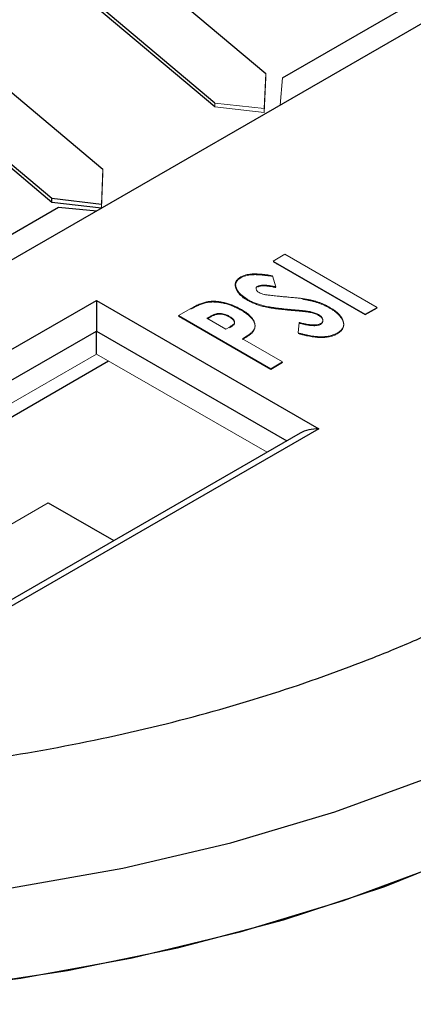
# Model space of a CAD drawing. Units: inches. Extents: x 0.84 to 7.2, y 2.41 to 9.48.
# Drawn here: x 6.99 to 7.08, y 8.58 to 8.79 of the extents above; entities that cross this region are included whole.
import ezdxf

# ---------------------------------------------------------------- set-up
doc = ezdxf.new("R2010")
doc.units = ezdxf.units.IN
doc.header["$MEASUREMENT"] = 0

msp = doc.modelspace()

# ---------------------------------------------------------------- linework, layer by layer
at = {"color": 7, "linetype": 'Continuous', "lineweight": 25}
for p, q in [((7.135507133, 8.8251894623), (6.8431992117, 8.6564436912)), ((7.0339012688, 8.7750468242), (7.0039636536, 8.8002720912)), ((7.0202913317, 8.8019268099), (7.0447722326, 8.781322498)), ((7.0339012688, 8.7742302834), (7.0039636536, 8.7994555504)), ((7.0483392676, 8.7803909527), (7.0736269978, 8.7949892486)), ((6.9801834203, 8.7860537677), (7.0100361061, 8.7609265581)), ((7.0447364989, 8.7805360324), (7.0447722326, 8.7805059572)), ((6.9991651423, 8.7546508843), (6.9744294532, 8.775451311)), ((6.9991651423, 8.7538343435), (6.9744294532, 8.7746347702)), ((7.0100048926, 8.7601362899), (7.0100361061, 8.7601100173)), ((6.9991651423, 8.7538343435), (6.9991651423, 8.7546508843)), ((7.0097388532, 8.7534006524), (6.9991651423, 8.7546508843)), ((7.0097376049, 8.7525842592), (6.9991651423, 8.7538343435)), ((6.9752999796, 8.7382262692), (7.0005877098, 8.7528245652)), ((7.0005877098, 8.7528245652), (7.0087580976, 8.7520188016)), ((7.0471346356, 8.7406923705), (7.0472738524, 8.7407727387)), ((7.0570174046, 8.7351479058), (7.0568781877, 8.7350675376)), ((6.9044947908, 8.6727557824), (7.0087011728, 8.7329128462)), ((7.0087011728, 8.7329128462), (7.0561163016, 8.7055406751)), ((7.0087011728, 8.7329128462), (7.0087011728, 8.7263810505)), ((7.0498274603, 8.7309972393), (7.0495868314, 8.7308583272)), ((7.0269891432, 8.7290626253), (7.0271283601, 8.7291429935)), ((7.0087011728, 8.7214818057), (7.0087011728, 8.7263810505)), ((6.9181449647, 8.6662282185), (7.0112792642, 8.7199935052)), ((7.0561163016, 8.7055406751), (6.9519099196, 8.6453836112)), ((7.0521166266, 8.7045842257), (6.9519099196, 8.646736125)), ((6.9984007985, 8.6897391656), (7.0124011203, 8.6816569519))]:
    msp.add_line(p, q, dxfattribs=at)
at = {"color": 144, "linetype": 'Continuous', "lineweight": 18}
for p, q in [((7.0447722326, 8.781322498), (7.0444325149, 8.773845621)), ((7.0447722326, 8.7805059572), (7.0447722326, 8.781322498)), ((7.0447722326, 8.7805059572), (7.0444325149, 8.7730290802)), ((7.0478286183, 8.7745737332), (7.0483392676, 8.7803909527)), ((7.0444325149, 8.773845621), (7.0339012688, 8.7750468242)), ((7.0339012688, 8.7742302834), (7.0339012688, 8.7750468242)), ((7.0444325149, 8.7730290802), (7.0339012688, 8.7742302834)), ((7.0100361061, 8.7609265581), (7.0097388532, 8.7534006524)), ((7.0100361061, 8.7601100173), (7.0097388882, 8.752585)), ((7.0100361061, 8.7601100173), (7.0100361061, 8.7609265581)), ((7.0097388532, 8.7525849798), (7.0097388532, 8.7534006524)), ((7.0463343491, 8.7413151024), (7.0488525356, 8.7427688206)), ((7.0659762041, 8.7299761009), (7.0463343491, 8.7413151024)), ((7.0463343491, 8.741154366), (7.046473566, 8.7412347342)), ((7.0659762041, 8.7298153645), (7.0463343491, 8.741154366)), ((7.0488525356, 8.7427688206), (7.0684943907, 8.731429819)), ((7.0461887664, 8.7382009656), (7.0469088104, 8.7358318593)), ((7.0468566066, 8.7358428851), (7.0469088104, 8.7356711229)), ((7.040991072, 8.7328999727), (7.040991072, 8.7330607091)), ((7.0288408219, 8.7312163042), (7.0261888567, 8.7296853572)), ((7.0684943907, 8.731429819), (7.0659762041, 8.7299761009)), ((7.0684943907, 8.7312690826), (7.0659762041, 8.7298153645)), ((7.0683551738, 8.7313494508), (7.0684943907, 8.7312690826)), ((7.0458307118, 8.7183463557), (7.0261888567, 8.7296853572)), ((7.0261888567, 8.7295246208), (7.0263280736, 8.729604989)), ((7.0458307118, 8.7181856193), (7.0261888567, 8.7295246208)), ((7.0322325044, 8.72910387), (7.0329092671, 8.7294945567)), ((7.0362616029, 8.7267779209), (7.0322325044, 8.72910387)), ((7.0323717213, 8.7290235018), (7.0329092671, 8.7293338203)), ((7.0370249282, 8.7272185792), (7.0362616029, 8.7267779209)), ((7.0517209075, 8.725994276), (7.0518664901, 8.7282270962)), ((7.0483488983, 8.7198000738), (7.0397870641, 8.7247427155)), ((6.9155668733, 8.667716519), (7.0087011728, 8.7214818057)), ((7.0087011728, 8.7214818057), (7.0450442191, 8.7005014117)), ((7.0458307118, 8.7183463557), (7.0483488983, 8.7198000738)), ((7.0483488983, 8.7196393374), (7.0458307118, 8.7181856193)), ((7.0482096814, 8.7197197056), (7.0483488983, 8.7196393374)), ((6.9761297187, 8.676882345), (6.9984007985, 8.6897391656))]:
    msp.add_line(p, q, dxfattribs=at)
at = {"color": 8, "linetype": 'Continuous', "lineweight": 25}
for p, q in [((6.911323543, 8.6701661414), (7.0087011728, 8.7263810505)), ((7.0087011728, 8.7263810505), (7.0492875494, 8.7029510341))]:
    msp.add_line(p, q, dxfattribs=at)
at = {"color": 7, "linetype": 'Continuous', "lineweight": 25, "flags": 128}
for points in [[(7.2010060482, 8.7450663456), (7.2003180721, 8.7337169038), (7.1974826355, 8.7194468318), (7.1924736117, 8.7053772672), (7.1853302032, 8.6916183234), (7.1761083169, 8.6782776829), (7.1648801265, 8.6654597542), (7.1517335079, 8.6532648551), (7.1367713511, 8.641788427), (7.1201107553, 8.6311202888), (7.1018821123, 8.6213439328), (7.0822280859, 8.6125358726), (7.0613024955, 8.6047650429), (7.0392691123, 8.5980922612), (7.0163003772, 8.592569751), (6.9925760519, 8.5882407334), (6.9682818114, 8.5851390888), (6.9436077909, 8.5832890919), (6.9187470983, 8.5827052213), (6.893894302, 8.5833920466), (6.869243909, 8.5853441926), (6.8449888419, 8.5885463809)], [(6.8550074626, 8.5870653425), (6.8794500652, 8.5843801073), (6.9042081168, 8.5829524597), (6.929087852, 8.5827935731), (6.9538945532, 8.5839046909), (6.9784340744, 8.5862771172), (7.0025143604, 8.5898922845), (7.0259469504, 8.5947218993), (7.0485484526, 8.6007281631), (7.0701419796, 8.607864069), (7.0905585329, 8.6160737687), (7.1096383251, 8.6252930102), (7.127232031, 8.6354496404), (7.143201956, 8.64646417), (7.1574231139, 8.6582503953), (7.1697842047, 8.6707160731), (7.1801884863, 8.6837636426), (7.1885545308, 8.6972909889), (7.1948168628, 8.7111922421), (7.198926471, 8.7253586061), (7.2008511921, 8.7396792099), (7.2010060482, 8.7450663456)]]:
    msp.add_lwpolyline(points, dxfattribs=at)
at = {"color": 8, "linetype": 'Continuous', "lineweight": 25, "flags": 128}
msp.add_lwpolyline([(6.8429643724, 8.6084703481), (6.8671773012, 8.6051635903), (6.8918017301, 8.6031051341), (6.9166449393, 8.6023110898), (6.9415124973, 8.6027876719), (6.9662097815, 8.6045311504), (6.9905435023, 8.6075278804), (7.0143232152, 8.6117544082), (7.0373628119, 8.6171776556), (7.0594819762, 8.6237551784), (7.0805075956, 8.6314354984), (7.1002751162, 8.6401585069), (7.1186298304, 8.6498559343)], dxfattribs=at)
at = {"color": 7, "linetype": 'Continuous', "lineweight": 25}
msp.add_ellipse((7.0561163016, 8.7022745118), major_axis=(0.005656854249492582, 0), ratio=0.5773815452, start_param=1.570796326794897, end_param=2.356113226130378, dxfattribs=at)
for points, knots in [([(7.200793982627905, 8.765886805280743), (7.200747335644102, 8.769209473737975), (7.200631492846437, 8.777460965654676), (7.198124890160768, 8.790695726613778), (7.193647866285825, 8.804953384126524), (7.187337537339014, 8.81856445313916), (7.17957164228287, 8.83135894904272), (7.170168715606478, 8.843697611432296), (7.159209117642019, 8.855490259065492), (7.146781847607101, 8.866656220299499), (7.132989677826551, 8.877126823433814), (7.117943825823549, 8.88684373935605), (7.10176126064784, 8.895758746298574), (7.084565388743759, 8.903831107679554), (7.066488220986163, 8.911025930320003), (7.047682309391993, 8.917311209966217), (7.028342035606379, 8.922656213857207), (7.00876229782167, 8.927028778908685), (6.989565446661644, 8.930376614899311), (6.972000302423632, 8.932669525241185), (6.956454671011075, 8.934114713664846), (6.939449166557055, 8.935215631607287), (6.927332468952341, 8.935378130994287), (6.919756048201966, 8.935479739845789)], [0, 0, 0, 0, 0.0351111753547692, 0.0871948505711507, 0.1410591326740585, 0.1902854352341377, 0.2400151366335163, 0.2901744980563928, 0.3406422730230583, 0.3912841197375311, 0.4419810117802846, 0.4926396140938493, 0.5431715225944064, 0.5935243850125149, 0.6436424888157745, 0.6934420826753428, 0.7427730873982978, 0.7913256545023585, 0.8383459057051171, 0.8814189089050299, 0.9159750500249266, 0.947460240792611, 1, 1, 1, 1]), ([(7.10448769478694, 8.674350831694314), (7.106088198816152, 8.67528887484898), (7.109286376275121, 8.677163302165646), (7.113917657282651, 8.680063300918382), (7.118420229391939, 8.683023928513368), (7.122782697655889, 8.686051764561949), (7.127008089122046, 8.689145018017003), (7.131095638842469, 8.692304256549525), (7.138599594083408, 8.698430813806093), (7.14870482951036, 8.707855249650809), (7.160043488303163, 8.721180175203758), (7.169188486170957, 8.735280495364403), (7.178221992651916, 8.755146348693797), (7.18287072419838, 8.780997969475596), (7.177321503437827, 8.811901787572193), (7.161366418844972, 8.84091637802331), (7.136834873724022, 8.866505744996369), (7.105521234346342, 8.888234100637371), (7.067882540379472, 8.906311079730095), (7.023555653143063, 8.920472839768104), (6.97329546482161, 8.929683512168285), (6.919762672540688, 8.932887016337025), (6.874984990124832, 8.930203545841852), (6.84057238353493, 8.924989056604709), (6.81615049566804, 8.919710668072767), (6.793064468324449, 8.913164548396466), (6.775288275818052, 8.906811414162839), (6.761977097042351, 8.901267808565994), (6.752624602358575, 8.896975961651636), (6.743592707596892, 8.892455196736483), (6.73788281115633, 8.889244663660042), (6.735024401616969, 8.887637450907997)], [0, 0, 0, 0, 0.0083459001525104, 0.0166770400170045, 0.0249991017259947, 0.0333177860146971, 0.0416388005599526, 0.0499678482480132, 0.0583106154914411, 0.0892002082097157, 0.1201023936708558, 0.152279681207425, 0.1844696125349427, 0.2501185110779978, 0.3157674096210528, 0.3800520949091928, 0.4417708865347439, 0.5000016765556605, 0.5582324665765771, 0.6199512582021283, 0.6842359434902682, 0.7498848420333233, 0.8155337405763785, 0.8477110291306061, 0.8799009614761251, 0.9107905532902968, 0.9416927382266598, 0.9562776732076094, 0.9708368024931723, 0.9854007226191337, 1, 1, 1, 1]), ([(6.735024401616969, 8.887637450907997), (6.733423897587767, 8.886699407753339), (6.730225720128816, 8.884824980436681), (6.725594439121308, 8.881924981683957), (6.72109186701203, 8.878964354088978), (6.716729398748081, 8.8759365180404), (6.712504007281914, 8.872843264585336), (6.708416457561469, 8.869684026052804), (6.700912502320527, 8.86355746879625), (6.690807266893565, 8.854133032951527), (6.679468608100766, 8.840808107398576), (6.670323610232936, 8.826707787237911), (6.661290103752002, 8.806841933908512), (6.656641372205525, 8.780990313126717), (6.662190592966082, 8.750086495030118), (6.678145677558936, 8.721071904579), (6.702677222679887, 8.695482537605944), (6.733990862057567, 8.673754181964942), (6.771629556024436, 8.655677202872218), (6.815956443260845, 8.641515442834208), (6.866216631582299, 8.632304770434025), (6.91974942386322, 8.62910126626529), (6.964527106279144, 8.631784736760459), (6.998939712869038, 8.636999225997622), (7.023361600735961, 8.642277614529567), (7.046447628079485, 8.648823734205857), (7.064223820585894, 8.655176868439487), (7.07753499936157, 8.660720474036328), (7.086887494045354, 8.665012320950687), (7.09591938880703, 8.669533085865838), (7.101629285247584, 8.672743618942272), (7.10448769478694, 8.674350831694314)], [0, 0, 0, 0, 0.008345900152455, 0.0166770400169122, 0.0249991017258839, 0.0333177860145863, 0.0416388005598601, 0.0499678482479575, 0.0583106154914399, 0.0892002082095477, 0.1201023936708552, 0.152279681207429, 0.1844696125349433, 0.2501185110779985, 0.3157674096210535, 0.3800520949091934, 0.4417708865347446, 0.5000016765556613, 0.558232466576578, 0.6199512582021294, 0.6842359434902692, 0.7498848420333244, 0.8155337405763795, 0.8477110291308507, 0.8799009614761252, 0.9107905532904181, 0.9416927382266599, 0.9562776732076407, 0.9708368024932141, 0.9854007226191651, 1, 1, 1, 1]), ([(7.040991072011124, 8.733060709054092), (7.040825807235707, 8.733159295502581), (7.040501057200692, 8.733353020708199), (7.040065880219418, 8.733662757726094), (7.039667119302552, 8.733974377403891), (7.039331969734924, 8.734298780363414), (7.039034407660228, 8.734627099733409), (7.038797935584974, 8.734965777851068), (7.038602019558066, 8.73530979541234), (7.038461355192399, 8.735657191221204), (7.038375960194951, 8.735999187028229), (7.038339502597676, 8.736327762255979), (7.038371958058036, 8.736639477038302), (7.038459972997476, 8.73693452231106), (7.038614584234433, 8.737211082020256), (7.038829198816131, 8.737468998738631), (7.039106178267837, 8.737707247479527), (7.039331239447371, 8.73784821254871), (7.039444748087255, 8.7379193076763)], [0, 0, 0, 0, 0.0754114861254288, 0.1481857382963097, 0.2191482194103597, 0.2882740215987618, 0.3556881086103761, 0.4227282359814488, 0.4888307658727872, 0.5546836480758587, 0.6186344709668732, 0.6786871304256182, 0.7354140973770331, 0.7899755249863395, 0.8429111601947051, 0.8946843975912222, 0.9468845279638837, 1, 1, 1, 1]), ([(7.040991072011124, 8.7328999726738), (7.040825807235707, 8.73299855912229), (7.040501057200692, 8.733192284327906), (7.040065880219418, 8.733502021345803), (7.039667119302552, 8.7338136410236), (7.039331969734924, 8.734138043983124), (7.039034407660228, 8.734466363353118), (7.038797935584974, 8.734805041470777), (7.038602019558066, 8.735149059032048), (7.038461355192399, 8.735496454840913), (7.038375960194951, 8.735838450647938), (7.038339502597676, 8.736167025875686), (7.038371958058036, 8.736478740658011), (7.038459972997476, 8.736773785930769), (7.038614584234433, 8.737050345639965), (7.038829198816131, 8.73730826235834), (7.039106178267837, 8.737546511099236), (7.039331239447371, 8.737687476168421), (7.039444748087255, 8.737758571296009)], [0, 0, 0, 0, 0.0754114861254288, 0.1481857382963097, 0.2191482194103597, 0.2882740215987618, 0.3556881086103761, 0.4227282359814488, 0.4888307658727872, 0.5546836480758587, 0.6186344709668732, 0.6786871304256182, 0.7354140973770331, 0.7899755249863395, 0.8429111601947051, 0.8946843975912222, 0.9468845279638837, 1, 1, 1, 1])]:
    msp.add_open_spline(points, degree=3, knots=knots, dxfattribs=at)
at = {"color": 144, "linetype": 'Continuous', "lineweight": 18}
for points, knots in [([(7.039444748087255, 8.7379193076763), (7.039608848804882, 8.738004297622696), (7.039936904126033, 8.738174201841046), (7.04052947213628, 8.738360375027689), (7.041185773999167, 8.738495862313624), (7.041787128812735, 8.738558618872274), (7.042311273803507, 8.738578552166988), (7.042750631457934, 8.738579449665167), (7.04322808425272, 8.738555483020583), (7.043746234519959, 8.738523512076506), (7.044301905583715, 8.738466704998135), (7.044898012036843, 8.738396627692236), (7.045531826547402, 8.738307749637519), (7.045964868851915, 8.73823735960399), (7.046188766421889, 8.738200965567442)], [0, 0, 0, 0, 0.0928540017480403, 0.1856253269577876, 0.2827068047339298, 0.3863720586200867, 0.4424622198592844, 0.5045123616765085, 0.5717338559867695, 0.6447845915679641, 0.7245710396719671, 0.8099726877028137, 0.9017494295392713, 0.9999999999999999, 0.9999999999999999, 0.9999999999999999, 0.9999999999999999]), ([(7.039444748087255, 8.737758571296009), (7.039608848804882, 8.737843561242403), (7.039936904126033, 8.738013465460755), (7.04052947213628, 8.738199638647398), (7.041185773999167, 8.738335125933332), (7.041787128812735, 8.73839788249198), (7.042311273803507, 8.738417815786699), (7.042750631457934, 8.738418713284876), (7.04322808425272, 8.738394746640292), (7.043746234519959, 8.738362775696213), (7.044301905583715, 8.738305968617842), (7.044898012036843, 8.738235891311946), (7.045531826547402, 8.738147013257228), (7.045964868851915, 8.7380766232237), (7.046188766421889, 8.73804022918715)], [0, 0, 0, 0, 0.0928540017480403, 0.1856253269577876, 0.2827068047339298, 0.3863720586200867, 0.4424622198592844, 0.5045123616765085, 0.5717338559867695, 0.6447845915679641, 0.7245710396719671, 0.8099726877028137, 0.9017494295392713, 0.9999999999999999, 0.9999999999999999, 0.9999999999999999, 0.9999999999999999]), ([(7.043076445241788, 8.735945431003696), (7.043009147821357, 8.735901764153217), (7.042875598373958, 8.735815108770087), (7.042751856253979, 8.735653409304222), (7.042706747362483, 8.735475266566004), (7.042729267075209, 8.735287890707225), (7.042808604195968, 8.735101696938948), (7.042929768026246, 8.734920903331085), (7.043114130140693, 8.734758206205063), (7.043264430148106, 8.73466101160135), (7.043340067895475, 8.734612098889981)], [0, 0, 0, 0, 0.1175021854439684, 0.2331791000899899, 0.3508403948626898, 0.4779965704550685, 0.6100427132297309, 0.7369780035790235, 0.8676354601696694, 1, 1, 1, 1]), ([(7.046908810386439, 8.735831859273397), (7.046677631978623, 8.735881212517862), (7.04624007857141, 8.735974623838052), (7.045605350062214, 8.736081811500682), (7.045032724595935, 8.73615561596554), (7.044519479744943, 8.736188725629507), (7.044065958059208, 8.736187147844516), (7.043674097232767, 8.736147523915914), (7.043334825981088, 8.7360725046348), (7.043161042600353, 8.73598703663407), (7.043076445241788, 8.735945431003696)], [0, 0, 0, 0, 0.1839674901236822, 0.3481968877676253, 0.4933877036528724, 0.6214181585293209, 0.7330627554451172, 0.8306284000335509, 0.917550286381387, 1, 1, 1, 1]), ([(7.046908810386439, 8.735671122893105), (7.046677631978623, 8.735720476137573), (7.04624007857141, 8.73581388745776), (7.045605350062214, 8.735921075120391), (7.045032724595935, 8.735994879585249), (7.044519479744943, 8.736027989249216), (7.044065958059208, 8.736026411464227), (7.043674097232767, 8.735986787535623), (7.043334825981088, 8.73591176825451), (7.043161042600353, 8.735826300253779), (7.043076445241788, 8.735784694623405)], [0, 0, 0, 0, 0.1839674901236822, 0.3481968877676253, 0.4933877036528724, 0.6214181585293209, 0.7330627554451172, 0.8306284000335509, 0.917550286381387, 1, 1, 1, 1]), ([(7.039574592080863, 8.730970989216582), (7.039275163682587, 8.73113617612634), (7.038697165632358, 8.731455042714524), (7.037778710782201, 8.731866976989767), (7.036856700086979, 8.73220162454932), (7.035934918413797, 8.732457317566098), (7.035032148692327, 8.732637470467198), (7.034158984477097, 8.732735485525751), (7.033322333732742, 8.73275573840545), (7.032649273687205, 8.732696878643619), (7.032118977250101, 8.732606501513686), (7.031706367692221, 8.732502272128864), (7.031275528700579, 8.732365888446523), (7.030822019849868, 8.732200036163807), (7.030352705378782, 8.731998478235658), (7.029859960569404, 8.731769330548529), (7.029350705785897, 8.731506867080164), (7.029015102101562, 8.731315619622855), (7.028840821942659, 8.73121630415403)], [0, 0, 0, 0, 0.0995503871391484, 0.1921659067656256, 0.2791584648460252, 0.3609818073754917, 0.437583222892893, 0.5082256747266984, 0.5741824513793492, 0.6379693282235415, 0.6708986611936596, 0.7069295470992342, 0.7460220579131712, 0.788984450636421, 0.8359195477685154, 0.8866067427274049, 0.9411144876578995, 1, 1, 1, 1]), ([(7.05102053685067, 8.730891489005371), (7.050650504800878, 8.730922632311824), (7.049937166224971, 8.730982669602879), (7.048908434318717, 8.731080075463673), (7.047959651959436, 8.731181556103538), (7.047091527779078, 8.731288539916724), (7.046304166253518, 8.731395325441579), (7.045600597607719, 8.731510610658232), (7.044975810866261, 8.731623082302528), (7.044259853468031, 8.731783851585073), (7.043451209591841, 8.732007477981782), (7.04255469230633, 8.732315303674177), (7.041724325365148, 8.732660377889683), (7.041234173254566, 8.732927984118946), (7.040991072011124, 8.73306070905409)], [0, 0, 0, 0, 0.1027541661318011, 0.198086924033408, 0.2864447727842966, 0.3678747087464479, 0.4420017962510486, 0.5086360686605687, 0.5688155141177254, 0.6217564743798475, 0.7196065598166598, 0.8147920560900266, 0.9081422266926438, 1, 1, 1, 1]), ([(7.05102053685067, 8.730730752625082), (7.050650504800878, 8.730761895931533), (7.049937166224971, 8.73082193322259), (7.048908434318717, 8.730919339083384), (7.047959651959436, 8.731020819723248), (7.047091527779078, 8.731127803536435), (7.046304166253518, 8.731234589061287), (7.045600597607719, 8.73134987427794), (7.044975810866261, 8.731462345922237), (7.044259853468031, 8.731623115204782), (7.043451209591841, 8.731846741601492), (7.04255469230633, 8.732154567293888), (7.041724325365148, 8.732499641509394), (7.041234173254566, 8.732767247738657), (7.040991072011124, 8.7328999726738)], [0, 0, 0, 0, 0.1027541661318011, 0.198086924033408, 0.2864447727842966, 0.3678747087464479, 0.4420017962510486, 0.5086360686605687, 0.5688155141177254, 0.6217564743798475, 0.7196065598166598, 0.8147920560900266, 0.9081422266926438, 1, 1, 1, 1]), ([(7.043340067895475, 8.734612098889981), (7.043511631902082, 8.734522689581421), (7.043852950397273, 8.734344813981192), (7.044275100041369, 8.734239645888104), (7.044485055839102, 8.73418734061866)], [0, 0, 0, 0, 0.5026507764011089, 1, 1, 1, 1]), ([(7.044485055839102, 8.73418734061866), (7.044569902424522, 8.734170618008825), (7.044763503302935, 8.73413246076375), (7.045101866041183, 8.734089625114484), (7.045512245562011, 8.734028995605563), (7.046005334590557, 8.733976494523048), (7.046570550041638, 8.733910386151615), (7.047215709444968, 8.733846562954586), (7.04793619990291, 8.733772488240323), (7.048444496960034, 8.73372574895412), (7.048710887631049, 8.73370125361298)], [0, 0, 0, 0, 0.0623273343344771, 0.1422169980875422, 0.2407017847515613, 0.3570160196954127, 0.4908687762055941, 0.6419326800095972, 0.8123424239744165, 0.9999999999999999, 0.9999999999999999, 0.9999999999999999, 0.9999999999999999]), ([(7.048710887631049, 8.73370125361298), (7.048958846305718, 8.733679573367583), (7.049428739072062, 8.733638488333968), (7.050097037066436, 8.733575704571244), (7.050691634799723, 8.733522180907208), (7.051213076604723, 8.733473737313425), (7.051657378011743, 8.733423095094828), (7.052031600371934, 8.733387513684011), (7.052329956973538, 8.733350434432106), (7.052503942926836, 8.733327311698309), (7.052578664773958, 8.733317381164566)], [0, 0, 0, 0, 0.1916657055840319, 0.3632150749751809, 0.517463340467192, 0.6516016975906042, 0.7668092231537541, 0.8635473239548488, 0.9413975909810295, 1, 1, 1, 1]), ([(7.052578664773958, 8.733317381164566), (7.052879082124664, 8.733273091848318), (7.053463377358661, 8.73318695156268), (7.054293242752225, 8.733017279463553), (7.055067860011229, 8.732837077139285), (7.055778655073178, 8.732620287239005), (7.056457097158097, 8.732382884571622), (7.057110794131123, 8.732108344312271), (7.057754263017419, 8.731801490130456), (7.058163109430616, 8.731574491216968), (7.058370493822139, 8.731459347656868)], [0, 0, 0, 0, 0.1383760265381657, 0.2691337654622503, 0.3927951420249212, 0.5109301638081694, 0.6276427175516083, 0.7467838016347162, 0.8715579114155597, 1, 1, 1, 1]), ([(7.052578664773958, 8.733156644784277), (7.052879082124664, 8.733112355468029), (7.053463377358661, 8.73302621518239), (7.054293242752225, 8.732856543083262), (7.055067860011229, 8.732676340758996), (7.055778655073178, 8.732459550858717), (7.056457097158097, 8.732222148191333), (7.057110794131123, 8.731947607931984), (7.057754263017419, 8.731640753750167), (7.058163109430616, 8.731413754836678), (7.058370493822139, 8.731298611276578)], [0, 0, 0, 0, 0.1383760265381657, 0.2691337654622503, 0.3927951420249212, 0.5109301638081694, 0.6276427175516083, 0.7467838016347162, 0.8715579114155597, 1, 1, 1, 1]), ([(7.028840821942659, 8.731055567773739), (7.029015102101562, 8.731154883242564), (7.029350705785897, 8.73134613069987), (7.029859960569404, 8.731608594168238), (7.030352705378782, 8.731837741855365), (7.030822019849868, 8.732039299783516), (7.031275528700579, 8.732205152066232), (7.031706367692221, 8.73234153574857), (7.032118977250101, 8.732445765133395), (7.032649273687205, 8.732536142263326), (7.033322333732742, 8.732595002025159), (7.034158984477097, 8.73257474914546), (7.035032148692327, 8.732476734086907), (7.035934918413797, 8.732296581185805), (7.036856700086979, 8.732040888169028), (7.037778710782201, 8.731706240609475), (7.038697165632358, 8.731294306334231), (7.039275163682587, 8.730975439746048), (7.039574592080863, 8.73081025283629)], [0, 0, 0, 0, 0.0588855123421005, 0.113393257272595, 0.1640804522314846, 0.211015549363579, 0.2539779420868288, 0.2930704529007658, 0.3291013388063403, 0.3620306717764586, 0.4258175486206508, 0.4917743252733016, 0.562416777107107, 0.6390181926245083, 0.7208415351539748, 0.8078340932343744, 0.9004496128608516, 1, 1, 1, 1]), ([(7.042112451955914, 8.726430391439214), (7.04216790656691, 8.726514625081204), (7.042278662669573, 8.726682859782205), (7.042391271914736, 8.726945824744462), (7.042461354808752, 8.727214295822256), (7.042493114603259, 8.72748785793291), (7.042484063244731, 8.727765821339812), (7.042439109616559, 8.728048877213173), (7.042339736251131, 8.728336768863064), (7.042207903176991, 8.728629953110932), (7.042035016935774, 8.728926791870979), (7.04181362409116, 8.72922183087312), (7.041546232011698, 8.7295159525095), (7.041243108082272, 8.729811746983076), (7.04088172242642, 8.730100953622468), (7.040495964332835, 8.730397074182216), (7.040052145078994, 8.730685971272605), (7.039735826564087, 8.730874759643976), (7.039574592080863, 8.730970989216583)], [0, 0, 0, 0, 0.0533755519029501, 0.1066037251024132, 0.1601751512485736, 0.2141511219476878, 0.2689125083734143, 0.3248241331969033, 0.3823900737998899, 0.4426969770178611, 0.5042927054709082, 0.5678202056856797, 0.6330590115900283, 0.7010997567655073, 0.7713256772214208, 0.8443056009708909, 0.9206391507758268, 1, 1, 1, 1]), ([(7.039574592080863, 8.73081025283629), (7.039735826564087, 8.730714023263685), (7.040052145078994, 8.730525234892312), (7.040495964332835, 8.730236337801925), (7.04088172242642, 8.729940217242175), (7.041243108082272, 8.729651010602783), (7.041546232011698, 8.729355216129209), (7.04181362409116, 8.72906109449283), (7.042035016935774, 8.728766055490688), (7.042207903176991, 8.72846921673064), (7.042339736251131, 8.728176032482772), (7.042439109616559, 8.72788814083288), (7.042484063244731, 8.727605084959519), (7.042493114603259, 8.727327121552618), (7.042461354808752, 8.727053559441964), (7.042391271914736, 8.72678508836417), (7.042278662669573, 8.726522123401914), (7.04216790656691, 8.726353888700912), (7.042112451955914, 8.726269655058921)], [0, 0, 0, 0, 0.0793608492241731, 0.1556943990291091, 0.2286743227785793, 0.2989002432344928, 0.3669409884099716, 0.4321797943143203, 0.4957072945290918, 0.5573030229821389, 0.6176099262001101, 0.6751758668030967, 0.7310874916265857, 0.7858488780523122, 0.8398248487514264, 0.8933962748975868, 0.9466244480970499, 1, 1, 1, 1]), ([(7.056056909936045, 8.729887514909523), (7.05594098568623, 8.729949511153569), (7.055707778047456, 8.73007423050875), (7.05531497040903, 8.730237216855484), (7.054878483419097, 8.730371762944044), (7.054485930264126, 8.730469672690948), (7.054135024536188, 8.730538869284256), (7.053823538220504, 8.730590351060652), (7.053466970624694, 8.7306428320829), (7.053064208640611, 8.730690838600774), (7.052618165217492, 8.730745268646464), (7.052125249615417, 8.730792927406767), (7.051587768405437, 8.730843880445688), (7.051214744529775, 8.730875188875725), (7.05102053685067, 8.73089148900537)], [0, 0, 0, 0, 0.0873241334711565, 0.1756720876539279, 0.2665378155346989, 0.3604264887343025, 0.4117972039324829, 0.471465634920064, 0.5395328900806873, 0.6152029956302507, 0.6988294045928626, 0.7915853878098439, 0.8914929559045118, 1, 1, 1, 1]), ([(7.056056909936045, 8.729726778529235), (7.05594098568623, 8.72978877477328), (7.055707778047456, 8.72991349412846), (7.05531497040903, 8.730076480475196), (7.054878483419097, 8.730211026563754), (7.054485930264126, 8.73030893631066), (7.054135024536188, 8.730378132903967), (7.053823538220504, 8.730429614680364), (7.053466970624694, 8.73048209570261), (7.053064208640611, 8.730530102220484), (7.052618165217492, 8.730584532266175), (7.052125249615417, 8.73063219102648), (7.051587768405437, 8.730683144065399), (7.051214744529775, 8.730714452495436), (7.05102053685067, 8.730730752625082)], [0, 0, 0, 0, 0.0873241334711565, 0.1756720876539279, 0.2665378155346989, 0.3604264887343025, 0.4117972039324829, 0.471465634920064, 0.5395328900806873, 0.6152029956302507, 0.6988294045928626, 0.7915853878098439, 0.8914929559045118, 1, 1, 1, 1]), ([(7.058370493822139, 8.731459347656866), (7.058566055334642, 8.73134345476314), (7.05894880536356, 8.731116630947673), (7.059465716361622, 8.730757806231484), (7.059921148370391, 8.730395592207149), (7.060319541214404, 8.730029812933699), (7.060655357045135, 8.729658462523002), (7.060930824887495, 8.729282471080612), (7.061145601635682, 8.728901800919633), (7.061299329483314, 8.728521148955341), (7.061385551900075, 8.72814537630586), (7.061410061117838, 8.727782037548792), (7.061353720114941, 8.727435816473793), (7.061231894122228, 8.72710588254378), (7.061036929806012, 8.72679204180442), (7.060772533498298, 8.726494448353726), (7.060439329953628, 8.726211847278506), (7.060166319133179, 8.726045234894576), (7.06002698840725, 8.725960204475768)], [0, 0, 0, 0, 0.0780485193565295, 0.15275537941114, 0.2249598820083875, 0.2938957738453558, 0.3610603377730374, 0.4268818562190271, 0.4906598537483989, 0.5540284013089816, 0.6152083916628673, 0.6733292676630106, 0.7290989743055579, 0.7825589470709962, 0.835718439857913, 0.8894772131214528, 0.9435948359035613, 1, 1, 1, 1]), ([(7.058370493822139, 8.731298611276578), (7.058566055334642, 8.731182718382854), (7.05894880536356, 8.730955894567385), (7.059465716361622, 8.730597069851196), (7.059921148370391, 8.730234855826861), (7.060319541214404, 8.729869076553413), (7.060655357045135, 8.729497726142716), (7.060930824887495, 8.729121734700325), (7.061145601635682, 8.728741064539346), (7.061299329483314, 8.728360412575054), (7.061385551900075, 8.727984639925575), (7.061410061117838, 8.727621301168504), (7.061353720114941, 8.727275080093506), (7.061231894122228, 8.726945146163493), (7.061036929806012, 8.726631305424132), (7.060772533498298, 8.726333711973439), (7.060439329953628, 8.726051110898219), (7.060166319133179, 8.72588449851429), (7.06002698840725, 8.725799468095481)], [0, 0, 0, 0, 0.0780485193565295, 0.15275537941114, 0.2249598820083875, 0.2938957738453558, 0.3610603377730374, 0.4268818562190271, 0.4906598537483989, 0.5540284013089816, 0.6152083916628673, 0.6733292676630106, 0.7290989743055579, 0.7825589470709962, 0.835718439857913, 0.8894772131214528, 0.9435948359035613, 1, 1, 1, 1]), ([(7.032909267075688, 8.729494556722692), (7.033084599071557, 8.729592310770371), (7.033406545719284, 8.729771807888376), (7.033911437583789, 8.729976036410264), (7.034374030686861, 8.730115897547224), (7.034684315102868, 8.73014002625195), (7.034825449648014, 8.730151001323822)], [0, 0, 0, 0, 0.3210307872483641, 0.5894804611054852, 0.8132729669730094, 1, 1, 1, 1]), ([(7.032909267075688, 8.729333820342399), (7.033084599071557, 8.72943157439008), (7.033406545719284, 8.729611071508083), (7.033911437583789, 8.729815300029971), (7.034374030686861, 8.72995516116693), (7.034684315102868, 8.729979289871657), (7.034825449648014, 8.72999026494353)], [0, 0, 0, 0, 0.3210307872483641, 0.5894804611054852, 0.8132729669730094, 1, 1, 1, 1]), ([(7.034825449648014, 8.730151001323822), (7.035009479658036, 8.730146707493862), (7.035389474828337, 8.730137841360307), (7.035956568411424, 8.73001134569754), (7.036523749906573, 8.729805436750933), (7.036868904676123, 8.72961880189125), (7.037052470871703, 8.729519542503358)], [0, 0, 0, 0, 0.2154276855766292, 0.4448267978614026, 0.7047381592386337, 1, 1, 1, 1]), ([(7.034825449648014, 8.72999026494353), (7.035009479658036, 8.72998597111357), (7.035389474828337, 8.729977104980014), (7.035956568411424, 8.729850609317246), (7.036523749906573, 8.72964470037064), (7.036868904676123, 8.72945806551096), (7.037052470871703, 8.729358806123065)], [0, 0, 0, 0, 0.2154276855766292, 0.4448267978614026, 0.7047381592386337, 1, 1, 1, 1]), ([(7.037052470871702, 8.729519542503356), (7.037155819734925, 8.72945789402457), (7.037355567469851, 8.729338742796244), (7.037607124024191, 8.729146366510806), (7.037814028763179, 8.728955153756756), (7.037973614102305, 8.728765379265147), (7.03807744377518, 8.72857780276887), (7.038129229898427, 8.728397144916435), (7.03813623482068, 8.728222914766059), (7.038084496263566, 8.728049630872203), (7.037949269076423, 8.727868737060772), (7.037725362978763, 8.727672722954603), (7.03741565288309, 8.727448554368435), (7.037162740372676, 8.727299693575555), (7.037024928206391, 8.72721857924749)], [0, 0, 0, 0, 0.0955260743298919, 0.1846282230775516, 0.2679841923455236, 0.3464843304723602, 0.4190661175324378, 0.4866185219750786, 0.5499051069109002, 0.6124676169902392, 0.6809411379558155, 0.7677855304222259, 0.8734662075737759, 1, 1, 1, 1]), ([(7.037052470871703, 8.729358806123065), (7.037155819734925, 8.729297157644279), (7.037355567469851, 8.729178006415951), (7.037607124024191, 8.728985630130516), (7.037814028763179, 8.728794417376465), (7.037973614102305, 8.728604642884857), (7.03807744377518, 8.72841706638858), (7.038129229898427, 8.728236408536144), (7.03813623482068, 8.728062178385768), (7.038084496263566, 8.727888894491914), (7.037949269076423, 8.727708000680481), (7.037725362978763, 8.727511986574312), (7.03741565288309, 8.727287817988143), (7.037162740372676, 8.727138957195264), (7.037024928206391, 8.727057842867199)], [0, 0, 0, 0, 0.0955260743298919, 0.1846282230775516, 0.2679841923455236, 0.3464843304723602, 0.4190661175324378, 0.4866185219750786, 0.5499051069109002, 0.6124676169902392, 0.6809411379558155, 0.7677855304222259, 0.8734662075737759, 1, 1, 1, 1]), ([(7.056466115249231, 8.727974966971281), (7.056559052032521, 8.728036110198321), (7.056743149573303, 8.72815722820279), (7.056907625748636, 8.728383502369352), (7.05698131791142, 8.72863303897407), (7.056943472006503, 8.728899472120082), (7.05684367418222, 8.729171255704768), (7.05665298150984, 8.72943023616747), (7.056395791340776, 8.729674026472575), (7.056171522828321, 8.729815311103458), (7.056056909936045, 8.729887514909523)], [0, 0, 0, 0, 0.1139778707298908, 0.2257776196040032, 0.3404921878830902, 0.4676774229341309, 0.5999520640006346, 0.730529029307913, 0.8622862969143166, 1, 1, 1, 1]), ([(7.056466115249231, 8.727814230590992), (7.056559052032521, 8.727875373818033), (7.056743149573303, 8.7279964918225), (7.056907625748636, 8.728222765989065), (7.05698131791142, 8.728472302593783), (7.056943472006503, 8.728738735739794), (7.05684367418222, 8.72901051932448), (7.05665298150984, 8.729269499787181), (7.056395791340776, 8.729513290092287), (7.056171522828321, 8.72965457472317), (7.056056909936045, 8.729726778529233)], [0, 0, 0, 0, 0.1139778707298908, 0.2257776196040032, 0.3404921878830902, 0.4676774229341309, 0.5999520640006346, 0.730529029307913, 0.8622862969143166, 1, 1, 1, 1]), ([(7.039787064070402, 8.724742715526965), (7.03993890832227, 8.724830735761609), (7.04023090843378, 8.725000000768452), (7.04063520373859, 8.725252802528528), (7.040996451916983, 8.725488077342243), (7.041314028292868, 8.725705218966416), (7.041579281567688, 8.725909564578263), (7.041802196793267, 8.726096232564329), (7.041985655441843, 8.726265705441714), (7.042072374841412, 8.72637833843423), (7.042112451955914, 8.726430391439214)], [0, 0, 0, 0, 0.1719647082578498, 0.3306922281850937, 0.4762393822668866, 0.607228465730305, 0.7239997600247777, 0.8295420095917077, 0.9212233429500313, 1, 1, 1, 1]), ([(7.051866490142355, 8.728227096212546), (7.052139301001254, 8.728156439284735), (7.052654443796175, 8.728023019348962), (7.053403898030542, 8.727860649788665), (7.054086155175661, 8.727751925565862), (7.054699224142663, 8.727692096725578), (7.055247091423051, 8.727680605607134), (7.055725029051788, 8.727725436815609), (7.056144972019868, 8.727816154848417), (7.056360204660609, 8.727922591943956), (7.056466115249231, 8.727974966971281)], [0, 0, 0, 0, 0.1838311727489574, 0.3471243941883507, 0.4916968810868715, 0.6183117443478597, 0.7288215705397816, 0.8269301722967786, 0.9148366750431214, 1, 1, 1, 1]), ([(7.051866490142355, 8.728066359832258), (7.052139301001254, 8.727995702904447), (7.052654443796175, 8.727862282968673), (7.053403898030542, 8.727699913408378), (7.054086155175661, 8.727591189185574), (7.054699224142663, 8.72753136034529), (7.055247091423051, 8.727519869226848), (7.055725029051788, 8.72756470043532), (7.056144972019868, 8.72765541846813), (7.056360204660609, 8.727761855563669), (7.056466115249231, 8.727814230590992)], [0, 0, 0, 0, 0.1838311727489574, 0.3471243941883507, 0.4916968810868715, 0.6183117443478597, 0.7288215705397816, 0.8269301722967786, 0.9148366750431214, 1, 1, 1, 1]), ([(7.042112451955914, 8.726269655058921), (7.042072374841412, 8.72621760205394), (7.041985655441843, 8.726104969061423), (7.041802196793267, 8.725935496184036), (7.041579281567688, 8.72574882819797), (7.041314028292868, 8.725544482586125), (7.040996451916983, 8.72532734096195), (7.04063520373859, 8.725092066148237), (7.04023090843378, 8.724839264388159), (7.03993890832227, 8.724669999381316), (7.039787064070402, 8.724581979146672)], [0, 0, 0, 0, 0.0787766570499687, 0.1704579904082923, 0.2760002399752223, 0.392771534269695, 0.5237606177331134, 0.6693077718149063, 0.8280352917421502, 1, 1, 1, 1]), ([(7.06002698840725, 8.725960204475768), (7.059911164491553, 8.725896628236532), (7.05968384806884, 8.725771853286679), (7.059307487124713, 8.725611809990484), (7.058914366317831, 8.725474642889457), (7.058496904497895, 8.725363102838351), (7.058061587681326, 8.725273650058798), (7.057603080933216, 8.725213097042598), (7.057126665543529, 8.72517421477469), (7.056627401318611, 8.725160403692861), (7.05610497355951, 8.725175563110444), (7.055556918180639, 8.725214989180937), (7.054981904232623, 8.725278187591151), (7.054380625662273, 8.725372178715542), (7.053750728809124, 8.725485257176334), (7.053097555122796, 8.725632896433922), (7.052413584625174, 8.725798212698704), (7.051955886140921, 8.725927764935937), (7.051720907482856, 8.725994275994857)], [0, 0, 0, 0, 0.0536919649490211, 0.1053760385086141, 0.1568036138419626, 0.2079011448960911, 0.2597842568597071, 0.3118768472722757, 0.3657604342668559, 0.4213878622180061, 0.4796583581775709, 0.5414124005830728, 0.6069699531234456, 0.6762822409671205, 0.7507582820139423, 0.828644771333799, 0.9120276272044793, 0.9999999999999999, 0.9999999999999999, 0.9999999999999999, 0.9999999999999999]), ([(7.06002698840725, 8.725799468095481), (7.059911164491553, 8.725735891856244), (7.05968384806884, 8.725611116906393), (7.059307487124713, 8.725451073610197), (7.058914366317831, 8.72531390650917), (7.058496904497895, 8.725202366458063), (7.058061587681326, 8.72511291367851), (7.057603080933216, 8.72505236066231), (7.057126665543529, 8.725013478394402), (7.056627401318611, 8.724999667312574), (7.05610497355951, 8.725014826730156), (7.055556918180639, 8.72505425280065), (7.054981904232623, 8.725117451210863), (7.054380625662273, 8.725211442335256), (7.053750728809124, 8.725324520796047), (7.053097555122796, 8.725472160053634), (7.052413584625174, 8.725637476318418), (7.051955886140921, 8.72576702855565), (7.051720907482856, 8.725833539614571)], [0, 0, 0, 0, 0.0536919649490211, 0.1053760385086141, 0.1568036138419626, 0.2079011448960911, 0.2597842568597071, 0.3118768472722757, 0.3657604342668559, 0.4213878622180061, 0.4796583581775709, 0.5414124005830728, 0.6069699531234456, 0.6762822409671205, 0.7507582820139423, 0.828644771333799, 0.9120276272044793, 0.9999999999999999, 0.9999999999999999, 0.9999999999999999, 0.9999999999999999])]:
    msp.add_open_spline(points, degree=3, knots=knots, dxfattribs=at)

doc.saveas('drawing.dxf')
